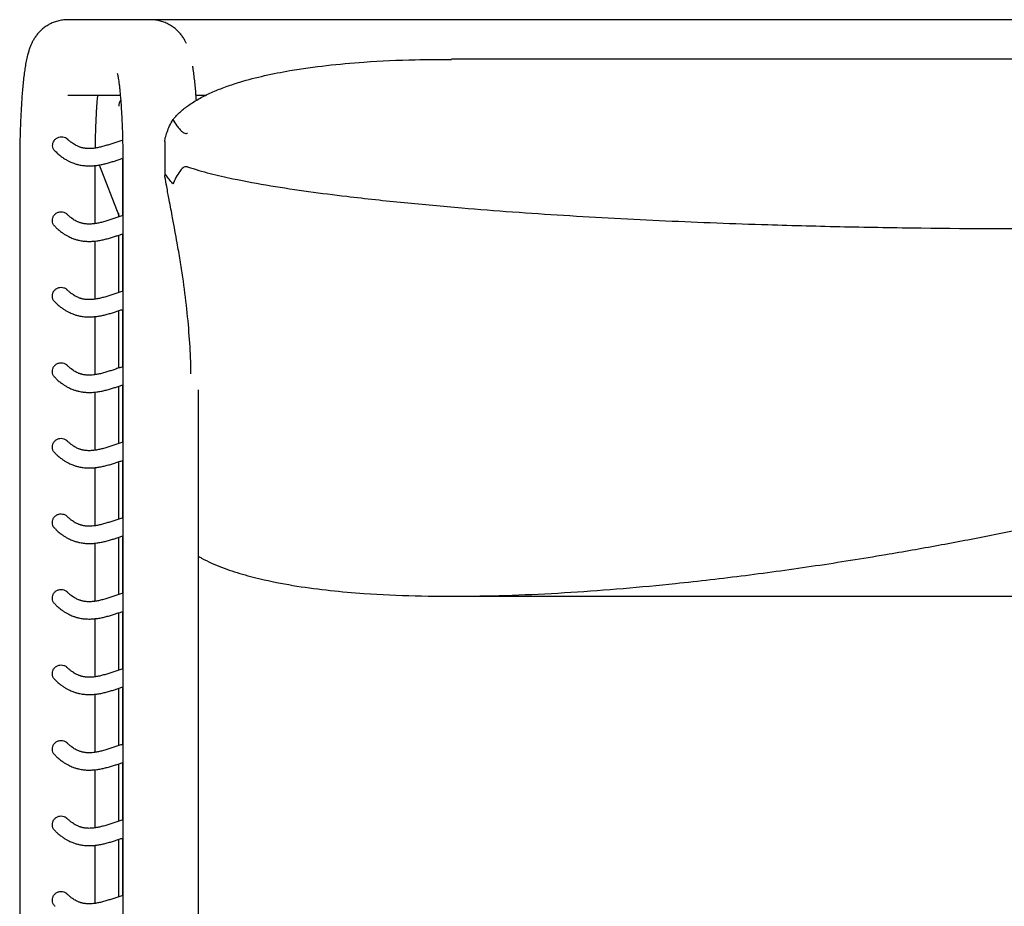
# Model space of a CAD drawing. Units: millimetres. Extents: x 20 to 340, y 12 to 256.
# Drawn here: x 104 to 149, y 215 to 256 of the extents above; entities that cross this region are included whole.
import ezdxf

# ---------------------------------------------------------------- set-up
doc = ezdxf.new("R2010")
doc.units = ezdxf.units.MM
doc.header["$LTSCALE"] = 10

msp = doc.modelspace()

# ---------------------------------------------------------------- linework, layer by layer
at = {"color": 7, "linetype": 'Continuous', "lineweight": 25}
for p, q in [((105.775, 256.065), (105.731, 256.064)), ((109.604, 256.065), (105.775, 256.065)), ((112.886, 256.065), (109.604, 256.065)), ((117.867, 256.065), (112.886, 256.065)), ((182.406, 256.065), (117.867, 256.065)), ((176.699, 254.232), (123.574, 254.232)), ((105.775, 252.565), (108.211, 252.565)), ((111.723, 252.565), (112.188, 252.565)), ((110.27, 250.417), (110.27, 248.897)), ((103.547, 249.315), (103.547, 181.815)), ((107.047, 246.614), (107.047, 249.315)), ((107.236, 249.334), (108.137, 246.993)), ((108.319, 249.638), (108.319, 246.979)), ((108.332, 249.315), (108.332, 181.815)), ((108.137, 246.92), (108.137, 247.092)), ((108.319, 246.138), (108.319, 243.479)), ((107.047, 243.114), (107.047, 245.808)), ((108.137, 243.42), (108.137, 246.078)), ((108.137, 239.92), (108.137, 242.578)), ((108.319, 242.638), (108.319, 239.979)), ((107.047, 239.614), (107.047, 242.308)), ((107.047, 236.114), (107.047, 238.808)), ((108.137, 236.42), (108.137, 239.078)), ((108.319, 239.138), (108.319, 236.479)), ((111.832, 181.815), (111.832, 238.915)), ((108.319, 235.638), (108.319, 232.979)), ((107.047, 232.614), (107.047, 235.308)), ((108.137, 232.92), (108.137, 235.578)), ((108.137, 229.42), (108.137, 232.078)), ((108.319, 232.138), (108.319, 229.479)), ((107.047, 229.114), (107.047, 231.808)), ((123.574, 229.348), (176.703, 229.348)), ((107.047, 225.614), (107.047, 228.308)), ((108.137, 225.92), (108.137, 228.578)), ((108.319, 228.638), (108.319, 225.979)), ((108.319, 225.138), (108.319, 222.479)), ((107.047, 222.114), (107.047, 224.808)), ((108.137, 222.42), (108.137, 225.078)), ((108.137, 218.92), (108.137, 221.578)), ((108.319, 221.638), (108.319, 218.979)), ((107.047, 218.614), (107.047, 221.308)), ((107.047, 215.114), (107.047, 217.808)), ((108.137, 215.42), (108.137, 218.078)), ((108.319, 218.138), (108.319, 215.479))]:
    msp.add_line(p, q, dxfattribs=at)
msp.add_ellipse((108.636, 252.065), major_axis=(0.212, 0.453), ratio=0.992861, start_param=1.417157, end_param=2.00608, dxfattribs=at)
for points, knots in [([(105.775, 256.065), (105.696, 256.062), (105.539, 256.056), (105.312, 256.009), (105.1, 255.938), (104.904, 255.845), (104.727, 255.733), (104.57, 255.608), (104.434, 255.473), (104.318, 255.333), (104.221, 255.192), (104.14, 255.051), (104.072, 254.909), (104.012, 254.762), (103.957, 254.598), (103.901, 254.394), (103.848, 254.153), (103.799, 253.878), (103.758, 253.586), (103.721, 253.28), (103.688, 252.952), (103.659, 252.614), (103.634, 252.264), (103.612, 251.901), (103.594, 251.526), (103.578, 251.14), (103.565, 250.745), (103.556, 250.344), (103.55, 249.936), (103.547, 249.593), (103.547, 249.385), (103.547, 249.315)], [0, 0, 0, 0, 0.0254775, 0.0501722, 0.0741925, 0.0976242, 0.1205299, 0.1429474, 0.1649238, 0.1865661, 0.2081467, 0.2301103, 0.253186, 0.2785625, 0.3080831, 0.345038, 0.3966593, 0.4472669, 0.4937252, 0.542697, 0.5890927, 0.6340634, 0.6781818, 0.7217472, 0.764936, 0.807861, 0.8505989, 0.8932051, 0.9357218, 0.9781827, 1, 1, 1, 1]), ([(111.283, 254.957), (111.265, 254.995), (111.224, 255.08), (111.141, 255.219), (111.034, 255.37), (110.904, 255.517), (110.753, 255.656), (110.58, 255.782), (110.389, 255.889), (110.183, 255.974), (109.958, 256.035), (109.763, 256.062), (109.642, 256.064), (109.604, 256.065)], [0, 0, 0, 0, 0.077248, 0.171958, 0.2653, 0.358894, 0.45375, 0.549867, 0.646835, 0.74428, 0.841966, 0.950406, 1, 1, 1, 1]), ([(110.653, 251.437), (110.682, 251.471), (110.818, 251.633), (111.093, 251.891), (111.524, 252.207), (112.02, 252.496), (112.579, 252.757), (113.159, 252.983), (113.931, 253.234), (114.901, 253.484), (116.242, 253.745), (117.779, 253.957), (119.717, 254.128), (121.649, 254.222), (123.011, 254.223), (123.574, 254.223)], [0, 0, 0, 0, 0.0101379, 0.0476132, 0.0855362, 0.1320853, 0.1786572, 0.225949, 0.2732478, 0.3618859, 0.4507873, 0.5777933, 0.7050547, 0.8780494, 1, 1, 1, 1]), ([(111.74, 252.321), (111.734, 252.413), (111.719, 252.623), (111.693, 252.928), (111.662, 253.242), (111.627, 253.54), (111.597, 253.763), (111.577, 253.881), (111.572, 253.912)], [0, 0, 0, 0, 0.149556, 0.338669, 0.530397, 0.72605, 0.927965, 1, 1, 1, 1]), ([(108.073, 253.575), (108.073, 253.575), (108.072, 253.579), (108.077, 253.563), (108.086, 253.525), (108.1, 253.453), (108.118, 253.35), (108.139, 253.213), (108.162, 253.043), (108.185, 252.841), (108.208, 252.608), (108.23, 252.348), (108.25, 252.062), (108.269, 251.754), (108.286, 251.427), (108.301, 251.082), (108.313, 250.725), (108.322, 250.356), (108.328, 249.979), (108.332, 249.631), (108.332, 249.409), (108.332, 249.315)], [0, 0, 0, 0, 0.001646, 0.037025, 0.076392, 0.119968, 0.167628, 0.218957, 0.273369, 0.330241, 0.389006, 0.449196, 0.51045, 0.572495, 0.635128, 0.698199, 0.761596, 0.825231, 0.889036, 0.952955, 1, 1, 1, 1]), ([(107.053, 250.115), (107.054, 250.169), (107.057, 250.35), (107.064, 250.65), (107.076, 251.013), (107.09, 251.362), (107.106, 251.696), (107.125, 252.011), (107.146, 252.304), (107.161, 252.479), (107.168, 252.565)], [0, 0, 0, 0, 0.058923, 0.19571, 0.332213, 0.468309, 0.603849, 0.738646, 0.872451, 1, 1, 1, 1]), ([(110.27, 250.417), (110.271, 250.433), (110.274, 250.473), (110.307, 250.625), (110.378, 250.859), (110.496, 251.15), (110.6, 251.341), (110.653, 251.437)], [0, 0, 0, 0, 0.086685, 0.213149, 0.466902, 0.730458, 1, 1, 1, 1]), ([(110.653, 251.437), (110.712, 251.34), (110.802, 251.194), (110.947, 250.999), (111.056, 250.888), (111.159, 250.821), (111.236, 250.795), (111.298, 250.797), (111.327, 250.805), (111.335, 250.807)], [0, 0, 0, 0, 0.377727, 0.568856, 0.758683, 0.838027, 0.91827, 0.975897, 1, 1, 1, 1]), ([(105.194, 249.972), (105.189, 249.977), (105.147, 250.007), (105.1, 250.095), (105.068, 250.219), (105.082, 250.346), (105.136, 250.463), (105.23, 250.561), (105.356, 250.627), (105.448, 250.635), (105.491, 250.639)], [0, 0, 0, 0, 0.021456, 0.1603, 0.295286, 0.427413, 0.565088, 0.714407, 0.868145, 1, 1, 1, 1]), ([(105.491, 250.639), (105.532, 250.635), (105.612, 250.628), (105.703, 250.587), (105.741, 250.547), (105.754, 250.533)], [0, 0, 0, 0, 0.400661, 0.800189, 1, 1, 1, 1]), ([(108.318, 250.478), (108.262, 250.461), (108.14, 250.422), (107.959, 250.362), (107.774, 250.3), (107.584, 250.24), (107.393, 250.185), (107.202, 250.139), (107.046, 250.111), (106.917, 250.097), (106.817, 250.091), (106.722, 250.091), (106.65, 250.096), (106.597, 250.102), (106.557, 250.107), (106.515, 250.114), (106.472, 250.123), (106.427, 250.134), (106.38, 250.147), (106.329, 250.164), (106.27, 250.186), (106.202, 250.216), (106.124, 250.256), (106.038, 250.307), (105.943, 250.374), (105.849, 250.45), (105.786, 250.511), (105.758, 250.538)], [0, 0, 0, 0, 0.055446, 0.11925, 0.183048, 0.246576, 0.320165, 0.391565, 0.462451, 0.50445, 0.546185, 0.585234, 0.621229, 0.638179, 0.655597, 0.67381, 0.692817, 0.71262, 0.733219, 0.755168, 0.780248, 0.810029, 0.843399, 0.880364, 0.920931, 0.965111, 1, 1, 1, 1]), ([(105.193, 249.971), (105.243, 249.924), (105.347, 249.824), (105.504, 249.703), (105.657, 249.601), (105.796, 249.523), (105.913, 249.468), (106.01, 249.428), (106.088, 249.4), (106.16, 249.377), (106.227, 249.359), (106.307, 249.339), (106.399, 249.321), (106.503, 249.306), (106.605, 249.297), (106.708, 249.291), (106.846, 249.291), (107.019, 249.301), (107.221, 249.329), (107.419, 249.368), (107.615, 249.416), (107.804, 249.471), (107.985, 249.528), (108.159, 249.585), (108.274, 249.624), (108.33, 249.642), (108.331, 249.642)], [0, 0, 0, 0, 0.04584, 0.096929, 0.14344, 0.185385, 0.222772, 0.248953, 0.272326, 0.293105, 0.312877, 0.33197, 0.364374, 0.394612, 0.424061, 0.455501, 0.489014, 0.552873, 0.617083, 0.681058, 0.746036, 0.812656, 0.874568, 0.936785, 0.999001, 1, 1, 1, 1]), ([(110.653, 248.457), (110.59, 248.532), (110.466, 248.682), (110.353, 248.839), (110.294, 248.919), (110.272, 248.928), (110.268, 248.9), (110.273, 248.859), (110.276, 248.84)], [0, 0, 0, 0, 0.295468, 0.589793, 0.749119, 0.847128, 0.927811, 1, 1, 1, 1]), ([(111.481, 239.661), (111.481, 239.739), (111.484, 240.247), (111.431, 241.235), (111.31, 242.64), (111.15, 243.878), (110.989, 244.912), (110.836, 245.814), (110.666, 246.737), (110.498, 247.614), (110.378, 248.257), (110.309, 248.645), (110.279, 248.823), (110.276, 248.84)], [0, 0, 0, 0, 0.030734, 0.20087, 0.371034, 0.541156, 0.62693, 0.712702, 0.8285, 0.906808, 0.959919, 0.996108, 1, 1, 1, 1]), ([(111.335, 249.242), (111.314, 249.247), (111.271, 249.258), (111.196, 249.244), (111.082, 249.178), (110.942, 249.008), (110.788, 248.756), (110.698, 248.557), (110.653, 248.457)], [0, 0, 0, 0, 0.058664, 0.117453, 0.199807, 0.410523, 0.704932, 1, 1, 1, 1]), ([(111.335, 249.242), (111.681, 249.135), (112.372, 248.92), (113.661, 248.645), (115.184, 248.361), (116.944, 248.1), (119.008, 247.84), (121.374, 247.582), (124.726, 247.28), (128.768, 246.988), (133.5, 246.736), (137.843, 246.573), (141.795, 246.468), (146.532, 246.389), (151.676, 246.373), (157.226, 246.438), (162.002, 246.555), (166.48, 246.727), (170.66, 246.943), (174.116, 247.174), (177.146, 247.42), (179.464, 247.642), (181.495, 247.868), (183.441, 248.116), (185.328, 248.402), (186.982, 248.716), (188.091, 248.98), (188.684, 249.155), (188.927, 249.238), (188.938, 249.242)], [0, 0, 0, 0, 0.0139285, 0.0278714, 0.0506818, 0.0735028, 0.0963228, 0.1306913, 0.1650608, 0.2258293, 0.2866045, 0.347377, 0.3930218, 0.4386666, 0.5296449, 0.5909082, 0.652174, 0.7134365, 0.7633186, 0.8132001, 0.8467233, 0.8802459, 0.902794, 0.9253416, 0.9557141, 0.9762145, 0.990096, 0.9995416, 1, 1, 1, 1]), ([(105.188, 246.48), (105.179, 246.487), (105.134, 246.523), (105.084, 246.618), (105.053, 246.753), (105.073, 246.889), (105.135, 247.009), (105.233, 247.102), (105.348, 247.156), (105.429, 247.163), (105.464, 247.166)], [0, 0, 0, 0, 0.036147, 0.180612, 0.326544, 0.468292, 0.606601, 0.745844, 0.887323, 1, 1, 1, 1]), ([(105.464, 247.166), (105.508, 247.161), (105.596, 247.151), (105.691, 247.105), (105.727, 247.062), (105.735, 247.052)], [0, 0, 0, 0, 0.438305, 0.876503, 1, 1, 1, 1]), ([(108.332, 246.983), (108.271, 246.964), (108.145, 246.924), (107.958, 246.862), (107.772, 246.8), (107.582, 246.739), (107.391, 246.684), (107.201, 246.639), (107.044, 246.611), (106.915, 246.597), (106.813, 246.591), (106.718, 246.592), (106.638, 246.597), (106.571, 246.605), (106.51, 246.615), (106.455, 246.627), (106.406, 246.639), (106.365, 246.652), (106.32, 246.667), (106.265, 246.688), (106.199, 246.717), (106.121, 246.757), (106.034, 246.81), (105.937, 246.879), (105.838, 246.959), (105.77, 247.025), (105.739, 247.056)], [0, 0, 0, 0, 0.059291, 0.122587, 0.185878, 0.248862, 0.321553, 0.391769, 0.461864, 0.503772, 0.545633, 0.584702, 0.62056, 0.645781, 0.67226, 0.700313, 0.717582, 0.735399, 0.754603, 0.77643, 0.80585, 0.839007, 0.875905, 0.916553, 0.960963, 1, 1, 1, 1]), ([(105.186, 246.478), (105.225, 246.44), (105.311, 246.356), (105.443, 246.249), (105.577, 246.153), (105.702, 246.076), (105.815, 246.014), (105.916, 245.967), (106.005, 245.93), (106.083, 245.902), (106.154, 245.879), (106.22, 245.861), (106.299, 245.841), (106.391, 245.823), (106.494, 245.807), (106.597, 245.797), (106.701, 245.792), (106.841, 245.791), (107.016, 245.801), (107.219, 245.828), (107.418, 245.867), (107.613, 245.916), (107.802, 245.97), (107.984, 246.028), (108.158, 246.085), (108.274, 246.124), (108.331, 246.142), (108.332, 246.143)], [0, 0, 0, 0, 0.035724, 0.079909, 0.12075, 0.158255, 0.192432, 0.223283, 0.24933, 0.272426, 0.292806, 0.312219, 0.331021, 0.363084, 0.393205, 0.422731, 0.454378, 0.488225, 0.552832, 0.617266, 0.680863, 0.74542, 0.811863, 0.873815, 0.936118, 0.998419, 1, 1, 1, 1]), ([(105.188, 242.98), (105.179, 242.987), (105.134, 243.023), (105.084, 243.118), (105.053, 243.253), (105.073, 243.389), (105.135, 243.509), (105.233, 243.602), (105.348, 243.656), (105.429, 243.663), (105.464, 243.666)], [0, 0, 0, 0, 0.036147, 0.180612, 0.326544, 0.468292, 0.606601, 0.745844, 0.887323, 1, 1, 1, 1]), ([(105.464, 243.666), (105.508, 243.661), (105.596, 243.651), (105.691, 243.605), (105.727, 243.562), (105.735, 243.552)], [0, 0, 0, 0, 0.438305, 0.876503, 1, 1, 1, 1]), ([(108.332, 243.483), (108.271, 243.464), (108.145, 243.424), (107.958, 243.362), (107.772, 243.3), (107.582, 243.239), (107.391, 243.184), (107.201, 243.139), (107.044, 243.111), (106.915, 243.097), (106.813, 243.091), (106.718, 243.092), (106.638, 243.097), (106.571, 243.105), (106.51, 243.115), (106.455, 243.127), (106.406, 243.139), (106.365, 243.152), (106.32, 243.167), (106.265, 243.188), (106.199, 243.217), (106.121, 243.257), (106.034, 243.31), (105.937, 243.379), (105.838, 243.459), (105.77, 243.525), (105.739, 243.556)], [0, 0, 0, 0, 0.059291, 0.122587, 0.185878, 0.248862, 0.321553, 0.391769, 0.461864, 0.503772, 0.545633, 0.584702, 0.62056, 0.645781, 0.67226, 0.700313, 0.717582, 0.735399, 0.754603, 0.77643, 0.80585, 0.839007, 0.875905, 0.916553, 0.960963, 1, 1, 1, 1]), ([(105.186, 242.978), (105.225, 242.94), (105.311, 242.856), (105.443, 242.749), (105.577, 242.653), (105.702, 242.576), (105.815, 242.514), (105.916, 242.467), (106.005, 242.43), (106.083, 242.402), (106.154, 242.379), (106.22, 242.361), (106.299, 242.341), (106.391, 242.323), (106.494, 242.307), (106.597, 242.297), (106.701, 242.292), (106.841, 242.291), (107.016, 242.301), (107.219, 242.328), (107.418, 242.367), (107.613, 242.416), (107.802, 242.47), (107.984, 242.528), (108.158, 242.585), (108.274, 242.624), (108.331, 242.642), (108.332, 242.643)], [0, 0, 0, 0, 0.035724, 0.079909, 0.12075, 0.158255, 0.192432, 0.223283, 0.24933, 0.272426, 0.292806, 0.312219, 0.331021, 0.363084, 0.393205, 0.422731, 0.454378, 0.488225, 0.552832, 0.617266, 0.680863, 0.74542, 0.811863, 0.873815, 0.936118, 0.998419, 1, 1, 1, 1]), ([(105.188, 239.48), (105.179, 239.487), (105.134, 239.523), (105.084, 239.618), (105.053, 239.753), (105.073, 239.889), (105.135, 240.009), (105.233, 240.102), (105.348, 240.156), (105.429, 240.163), (105.464, 240.166)], [0, 0, 0, 0, 0.036147, 0.180612, 0.326544, 0.468292, 0.606601, 0.745844, 0.887323, 1, 1, 1, 1]), ([(105.464, 240.166), (105.508, 240.161), (105.596, 240.151), (105.691, 240.105), (105.727, 240.062), (105.735, 240.052)], [0, 0, 0, 0, 0.438305, 0.876503, 1, 1, 1, 1]), ([(108.332, 239.983), (108.271, 239.964), (108.145, 239.924), (107.958, 239.862), (107.772, 239.8), (107.582, 239.739), (107.391, 239.684), (107.201, 239.639), (107.044, 239.611), (106.915, 239.597), (106.813, 239.591), (106.718, 239.592), (106.638, 239.597), (106.571, 239.605), (106.51, 239.615), (106.455, 239.627), (106.406, 239.639), (106.365, 239.652), (106.32, 239.667), (106.265, 239.688), (106.199, 239.717), (106.121, 239.757), (106.034, 239.81), (105.937, 239.879), (105.838, 239.959), (105.77, 240.025), (105.739, 240.056)], [0, 0, 0, 0, 0.059291, 0.122587, 0.185878, 0.248862, 0.321553, 0.391769, 0.461864, 0.503772, 0.545633, 0.584702, 0.62056, 0.645781, 0.67226, 0.700313, 0.717582, 0.735399, 0.754603, 0.77643, 0.80585, 0.839007, 0.875905, 0.916553, 0.960963, 1, 1, 1, 1]), ([(105.186, 239.478), (105.225, 239.44), (105.311, 239.356), (105.443, 239.249), (105.577, 239.153), (105.702, 239.076), (105.815, 239.014), (105.916, 238.967), (106.005, 238.93), (106.083, 238.902), (106.154, 238.879), (106.22, 238.861), (106.299, 238.841), (106.391, 238.823), (106.494, 238.807), (106.597, 238.797), (106.701, 238.792), (106.841, 238.791), (107.016, 238.801), (107.219, 238.828), (107.418, 238.867), (107.613, 238.916), (107.802, 238.97), (107.984, 239.028), (108.158, 239.085), (108.274, 239.124), (108.331, 239.142), (108.332, 239.143)], [0, 0, 0, 0, 0.035724, 0.079909, 0.12075, 0.158255, 0.192432, 0.223283, 0.24933, 0.272426, 0.292806, 0.312219, 0.331021, 0.363084, 0.393205, 0.422731, 0.454378, 0.488225, 0.552832, 0.617266, 0.680863, 0.74542, 0.811863, 0.873815, 0.936118, 0.998419, 1, 1, 1, 1]), ([(105.188, 235.98), (105.179, 235.987), (105.134, 236.023), (105.084, 236.118), (105.053, 236.253), (105.073, 236.389), (105.135, 236.509), (105.233, 236.602), (105.348, 236.656), (105.429, 236.663), (105.464, 236.666)], [0, 0, 0, 0, 0.036147, 0.180612, 0.326544, 0.468292, 0.606601, 0.745844, 0.887323, 1, 1, 1, 1]), ([(105.464, 236.666), (105.508, 236.661), (105.596, 236.651), (105.691, 236.605), (105.727, 236.562), (105.735, 236.552)], [0, 0, 0, 0, 0.438305, 0.876503, 1, 1, 1, 1]), ([(108.332, 236.483), (108.271, 236.464), (108.145, 236.424), (107.958, 236.362), (107.772, 236.3), (107.582, 236.239), (107.391, 236.184), (107.201, 236.139), (107.044, 236.111), (106.915, 236.097), (106.813, 236.091), (106.718, 236.092), (106.638, 236.097), (106.571, 236.105), (106.51, 236.115), (106.455, 236.127), (106.406, 236.139), (106.365, 236.152), (106.32, 236.167), (106.265, 236.188), (106.199, 236.217), (106.121, 236.257), (106.034, 236.31), (105.937, 236.379), (105.838, 236.459), (105.77, 236.525), (105.739, 236.556)], [0, 0, 0, 0, 0.059291, 0.122587, 0.185878, 0.248862, 0.321553, 0.391769, 0.461864, 0.503772, 0.545633, 0.584702, 0.62056, 0.645781, 0.67226, 0.700313, 0.717582, 0.735399, 0.754603, 0.77643, 0.80585, 0.839007, 0.875905, 0.916553, 0.960963, 1, 1, 1, 1]), ([(105.186, 235.978), (105.225, 235.94), (105.311, 235.856), (105.443, 235.749), (105.577, 235.653), (105.702, 235.576), (105.815, 235.514), (105.916, 235.467), (106.005, 235.43), (106.083, 235.402), (106.154, 235.379), (106.22, 235.361), (106.299, 235.341), (106.391, 235.323), (106.494, 235.307), (106.597, 235.297), (106.701, 235.292), (106.841, 235.291), (107.016, 235.301), (107.219, 235.328), (107.418, 235.367), (107.613, 235.416), (107.802, 235.47), (107.984, 235.528), (108.158, 235.585), (108.274, 235.624), (108.331, 235.642), (108.332, 235.643)], [0, 0, 0, 0, 0.035724, 0.079909, 0.12075, 0.158255, 0.192432, 0.223283, 0.24933, 0.272426, 0.292806, 0.312219, 0.331021, 0.363084, 0.393205, 0.422731, 0.454378, 0.488225, 0.552832, 0.617266, 0.680863, 0.74542, 0.811863, 0.873815, 0.936118, 0.998419, 1, 1, 1, 1]), ([(105.188, 232.48), (105.179, 232.487), (105.134, 232.523), (105.084, 232.618), (105.053, 232.753), (105.073, 232.889), (105.135, 233.009), (105.233, 233.102), (105.348, 233.156), (105.429, 233.163), (105.464, 233.166)], [0, 0, 0, 0, 0.036147, 0.180612, 0.326544, 0.468292, 0.606601, 0.745844, 0.887323, 1, 1, 1, 1]), ([(105.464, 233.166), (105.508, 233.161), (105.596, 233.151), (105.691, 233.105), (105.727, 233.062), (105.735, 233.052)], [0, 0, 0, 0, 0.438305, 0.876503, 1, 1, 1, 1]), ([(108.332, 232.983), (108.271, 232.964), (108.145, 232.924), (107.958, 232.862), (107.772, 232.8), (107.582, 232.739), (107.391, 232.684), (107.201, 232.639), (107.044, 232.611), (106.915, 232.597), (106.813, 232.591), (106.718, 232.592), (106.638, 232.597), (106.571, 232.605), (106.51, 232.615), (106.455, 232.627), (106.406, 232.639), (106.365, 232.652), (106.32, 232.667), (106.265, 232.688), (106.199, 232.717), (106.121, 232.757), (106.034, 232.81), (105.937, 232.879), (105.838, 232.959), (105.77, 233.025), (105.739, 233.056)], [0, 0, 0, 0, 0.059291, 0.122587, 0.185878, 0.248862, 0.321553, 0.391769, 0.461864, 0.503772, 0.545633, 0.584702, 0.62056, 0.645781, 0.67226, 0.700313, 0.717582, 0.735399, 0.754603, 0.77643, 0.80585, 0.839007, 0.875905, 0.916553, 0.960963, 1, 1, 1, 1]), ([(105.186, 232.478), (105.225, 232.44), (105.311, 232.356), (105.443, 232.249), (105.577, 232.153), (105.702, 232.076), (105.815, 232.014), (105.916, 231.967), (106.005, 231.93), (106.083, 231.902), (106.154, 231.879), (106.22, 231.861), (106.299, 231.841), (106.391, 231.823), (106.494, 231.807), (106.597, 231.797), (106.701, 231.792), (106.841, 231.791), (107.016, 231.801), (107.219, 231.828), (107.418, 231.867), (107.613, 231.916), (107.802, 231.97), (107.984, 232.028), (108.158, 232.085), (108.274, 232.124), (108.331, 232.142), (108.332, 232.143)], [0, 0, 0, 0, 0.035724, 0.079909, 0.12075, 0.158255, 0.192432, 0.223283, 0.24933, 0.272426, 0.292806, 0.312219, 0.331021, 0.363084, 0.393205, 0.422731, 0.454378, 0.488225, 0.552832, 0.617266, 0.680863, 0.74542, 0.811863, 0.873815, 0.936118, 0.998419, 1, 1, 1, 1]), ([(111.832, 231.202), (111.881, 231.173), (112.221, 230.971), (112.902, 230.682), (113.875, 230.355), (115.043, 230.064), (116.398, 229.806), (117.945, 229.606), (119.774, 229.448), (121.885, 229.352), (124.281, 229.339), (126.689, 229.399), (129.106, 229.524), (131.53, 229.704), (134.228, 229.959), (137.203, 230.304), (140.453, 230.753), (143.435, 231.228), (146.147, 231.705), (148.182, 232.093), (149.504, 232.359), (150.02, 232.465), (150.129, 232.487), (150.137, 232.489)], [0, 0, 0, 0, 0.0047, 0.032518, 0.060406, 0.088282, 0.129658, 0.171068, 0.212469, 0.274819, 0.337176, 0.399505, 0.461837, 0.524159, 0.586482, 0.669604, 0.752736, 0.835861, 0.898177, 0.960494, 0.991649, 0.999437, 1, 1, 1, 1]), ([(105.188, 228.98), (105.179, 228.987), (105.134, 229.023), (105.084, 229.118), (105.053, 229.253), (105.073, 229.389), (105.135, 229.509), (105.233, 229.602), (105.348, 229.656), (105.429, 229.663), (105.464, 229.666)], [0, 0, 0, 0, 0.036147, 0.180612, 0.326544, 0.468292, 0.606601, 0.745844, 0.887323, 1, 1, 1, 1]), ([(105.464, 229.666), (105.508, 229.661), (105.596, 229.651), (105.691, 229.605), (105.727, 229.562), (105.735, 229.552)], [0, 0, 0, 0, 0.438305, 0.876503, 1, 1, 1, 1]), ([(108.332, 229.483), (108.271, 229.464), (108.145, 229.424), (107.958, 229.362), (107.772, 229.3), (107.582, 229.239), (107.391, 229.184), (107.201, 229.139), (107.044, 229.111), (106.915, 229.097), (106.813, 229.091), (106.718, 229.092), (106.638, 229.097), (106.571, 229.105), (106.51, 229.115), (106.455, 229.127), (106.406, 229.139), (106.365, 229.152), (106.32, 229.167), (106.265, 229.188), (106.199, 229.217), (106.121, 229.257), (106.034, 229.31), (105.937, 229.379), (105.838, 229.459), (105.77, 229.525), (105.739, 229.556)], [0, 0, 0, 0, 0.059291, 0.122587, 0.185878, 0.248862, 0.321553, 0.391769, 0.461864, 0.503772, 0.545633, 0.584702, 0.62056, 0.645781, 0.67226, 0.700313, 0.717582, 0.735399, 0.754603, 0.77643, 0.80585, 0.839007, 0.875905, 0.916553, 0.960963, 1, 1, 1, 1]), ([(105.186, 228.978), (105.225, 228.94), (105.311, 228.856), (105.443, 228.749), (105.577, 228.653), (105.702, 228.576), (105.815, 228.514), (105.916, 228.467), (106.005, 228.43), (106.083, 228.402), (106.154, 228.379), (106.22, 228.361), (106.299, 228.341), (106.391, 228.323), (106.494, 228.307), (106.597, 228.297), (106.701, 228.292), (106.841, 228.291), (107.016, 228.301), (107.219, 228.328), (107.418, 228.367), (107.613, 228.416), (107.802, 228.47), (107.984, 228.528), (108.158, 228.585), (108.274, 228.624), (108.331, 228.642), (108.332, 228.643)], [0, 0, 0, 0, 0.035724, 0.079909, 0.12075, 0.158255, 0.192432, 0.223283, 0.24933, 0.272426, 0.292806, 0.312219, 0.331021, 0.363084, 0.393205, 0.422731, 0.454378, 0.488225, 0.552832, 0.617266, 0.680863, 0.74542, 0.811863, 0.873815, 0.936118, 0.998419, 1, 1, 1, 1]), ([(105.188, 225.48), (105.179, 225.487), (105.134, 225.523), (105.084, 225.618), (105.053, 225.753), (105.073, 225.889), (105.135, 226.009), (105.233, 226.102), (105.348, 226.156), (105.429, 226.163), (105.464, 226.166)], [0, 0, 0, 0, 0.036147, 0.180612, 0.326544, 0.468292, 0.606601, 0.745844, 0.887323, 1, 1, 1, 1]), ([(105.464, 226.166), (105.508, 226.161), (105.596, 226.151), (105.691, 226.105), (105.727, 226.062), (105.735, 226.052)], [0, 0, 0, 0, 0.4383054, 0.8765026, 1, 1, 1, 1]), ([(108.332, 225.983), (108.271, 225.964), (108.145, 225.924), (107.958, 225.862), (107.772, 225.8), (107.582, 225.739), (107.391, 225.684), (107.201, 225.639), (107.044, 225.611), (106.915, 225.597), (106.813, 225.591), (106.718, 225.592), (106.638, 225.597), (106.571, 225.605), (106.51, 225.615), (106.455, 225.627), (106.406, 225.639), (106.365, 225.652), (106.32, 225.667), (106.265, 225.688), (106.199, 225.717), (106.121, 225.757), (106.034, 225.81), (105.937, 225.879), (105.838, 225.959), (105.77, 226.025), (105.739, 226.056)], [0, 0, 0, 0, 0.059291, 0.122587, 0.185878, 0.248862, 0.321553, 0.391769, 0.461864, 0.503772, 0.545633, 0.584702, 0.62056, 0.645781, 0.67226, 0.700313, 0.717582, 0.735399, 0.754603, 0.77643, 0.80585, 0.839007, 0.875905, 0.916553, 0.960963, 1, 1, 1, 1]), ([(105.186, 225.478), (105.225, 225.44), (105.311, 225.356), (105.443, 225.249), (105.577, 225.153), (105.702, 225.076), (105.815, 225.014), (105.916, 224.967), (106.005, 224.93), (106.083, 224.902), (106.154, 224.879), (106.22, 224.861), (106.299, 224.841), (106.391, 224.823), (106.494, 224.807), (106.597, 224.797), (106.701, 224.792), (106.841, 224.791), (107.016, 224.801), (107.219, 224.828), (107.418, 224.867), (107.613, 224.916), (107.802, 224.97), (107.984, 225.028), (108.158, 225.085), (108.274, 225.124), (108.331, 225.142), (108.332, 225.143)], [0, 0, 0, 0, 0.035724, 0.079909, 0.12075, 0.158255, 0.192432, 0.223283, 0.24933, 0.272426, 0.292806, 0.312219, 0.331021, 0.363084, 0.393205, 0.422731, 0.454378, 0.488225, 0.552832, 0.617266, 0.680863, 0.74542, 0.811863, 0.873815, 0.936118, 0.998419, 1, 1, 1, 1]), ([(105.188, 221.98), (105.179, 221.987), (105.134, 222.023), (105.084, 222.118), (105.053, 222.253), (105.073, 222.389), (105.135, 222.509), (105.233, 222.602), (105.348, 222.656), (105.429, 222.663), (105.464, 222.666)], [0, 0, 0, 0, 0.036147, 0.180612, 0.326544, 0.468292, 0.606601, 0.745844, 0.887323, 1, 1, 1, 1]), ([(105.464, 222.666), (105.508, 222.661), (105.596, 222.651), (105.691, 222.605), (105.727, 222.562), (105.735, 222.552)], [0, 0, 0, 0, 0.438305, 0.876503, 1, 1, 1, 1]), ([(108.332, 222.483), (108.271, 222.464), (108.145, 222.424), (107.958, 222.362), (107.772, 222.3), (107.582, 222.239), (107.391, 222.184), (107.201, 222.139), (107.044, 222.111), (106.915, 222.097), (106.813, 222.091), (106.718, 222.092), (106.638, 222.097), (106.571, 222.105), (106.51, 222.115), (106.455, 222.127), (106.406, 222.139), (106.365, 222.152), (106.32, 222.167), (106.265, 222.188), (106.199, 222.217), (106.121, 222.257), (106.034, 222.31), (105.937, 222.379), (105.838, 222.459), (105.77, 222.525), (105.739, 222.556)], [0, 0, 0, 0, 0.059291, 0.122587, 0.185878, 0.248862, 0.321553, 0.391769, 0.461864, 0.503772, 0.545633, 0.584702, 0.62056, 0.645781, 0.67226, 0.700313, 0.717582, 0.735399, 0.754603, 0.77643, 0.80585, 0.839007, 0.875905, 0.916553, 0.960963, 1, 1, 1, 1]), ([(105.186, 221.978), (105.225, 221.94), (105.311, 221.856), (105.443, 221.749), (105.577, 221.653), (105.702, 221.576), (105.815, 221.514), (105.916, 221.467), (106.005, 221.43), (106.083, 221.402), (106.154, 221.379), (106.22, 221.361), (106.299, 221.341), (106.391, 221.323), (106.494, 221.307), (106.597, 221.297), (106.701, 221.292), (106.841, 221.291), (107.016, 221.301), (107.219, 221.328), (107.418, 221.367), (107.613, 221.416), (107.802, 221.47), (107.984, 221.528), (108.158, 221.585), (108.274, 221.624), (108.331, 221.642), (108.332, 221.643)], [0, 0, 0, 0, 0.0357243, 0.0799091, 0.1207499, 0.1582553, 0.1924316, 0.2232833, 0.2493301, 0.2724263, 0.2928065, 0.3122186, 0.3310214, 0.3630835, 0.3932051, 0.4227306, 0.454378, 0.4882255, 0.5528316, 0.6172655, 0.6808627, 0.7454201, 0.8118626, 0.8738148, 0.9361178, 0.9984192, 1, 1, 1, 1]), ([(105.188, 218.48), (105.179, 218.487), (105.134, 218.523), (105.084, 218.618), (105.053, 218.753), (105.073, 218.889), (105.135, 219.009), (105.233, 219.102), (105.348, 219.156), (105.429, 219.163), (105.464, 219.166)], [0, 0, 0, 0, 0.036147, 0.180612, 0.326544, 0.468292, 0.606601, 0.745844, 0.887323, 1, 1, 1, 1]), ([(105.464, 219.166), (105.508, 219.161), (105.596, 219.151), (105.691, 219.105), (105.727, 219.062), (105.735, 219.052)], [0, 0, 0, 0, 0.438305, 0.876503, 1, 1, 1, 1]), ([(108.332, 218.983), (108.271, 218.964), (108.145, 218.924), (107.958, 218.862), (107.772, 218.8), (107.582, 218.739), (107.391, 218.684), (107.201, 218.639), (107.044, 218.611), (106.915, 218.597), (106.813, 218.591), (106.718, 218.592), (106.638, 218.597), (106.571, 218.605), (106.51, 218.615), (106.455, 218.627), (106.406, 218.639), (106.365, 218.652), (106.32, 218.667), (106.265, 218.688), (106.199, 218.717), (106.121, 218.757), (106.034, 218.81), (105.937, 218.879), (105.838, 218.959), (105.77, 219.025), (105.739, 219.056)], [0, 0, 0, 0, 0.059291, 0.122587, 0.185878, 0.248862, 0.321553, 0.391769, 0.461864, 0.503772, 0.545633, 0.584702, 0.62056, 0.645781, 0.67226, 0.700313, 0.717582, 0.735399, 0.754603, 0.77643, 0.80585, 0.839007, 0.875905, 0.916553, 0.960963, 1, 1, 1, 1]), ([(105.186, 218.478), (105.225, 218.44), (105.311, 218.356), (105.443, 218.249), (105.577, 218.153), (105.702, 218.076), (105.815, 218.014), (105.916, 217.967), (106.005, 217.93), (106.083, 217.902), (106.154, 217.879), (106.22, 217.861), (106.299, 217.841), (106.391, 217.823), (106.494, 217.807), (106.597, 217.797), (106.701, 217.792), (106.841, 217.791), (107.016, 217.801), (107.219, 217.828), (107.418, 217.867), (107.613, 217.916), (107.802, 217.97), (107.984, 218.028), (108.158, 218.085), (108.274, 218.124), (108.331, 218.142), (108.332, 218.143)], [0, 0, 0, 0, 0.035724, 0.079909, 0.12075, 0.158255, 0.192432, 0.223283, 0.24933, 0.272426, 0.292806, 0.312219, 0.331021, 0.363084, 0.393205, 0.422731, 0.454378, 0.488225, 0.552832, 0.617266, 0.680863, 0.74542, 0.811863, 0.873815, 0.936118, 0.998419, 1, 1, 1, 1]), ([(105.188, 214.98), (105.179, 214.987), (105.134, 215.023), (105.084, 215.118), (105.053, 215.253), (105.073, 215.389), (105.135, 215.509), (105.233, 215.602), (105.348, 215.656), (105.429, 215.663), (105.464, 215.666)], [0, 0, 0, 0, 0.036147, 0.180612, 0.326544, 0.468292, 0.606601, 0.745844, 0.887323, 1, 1, 1, 1]), ([(105.464, 215.666), (105.508, 215.661), (105.596, 215.651), (105.691, 215.605), (105.727, 215.562), (105.735, 215.552)], [0, 0, 0, 0, 0.438305, 0.876503, 1, 1, 1, 1]), ([(108.332, 215.483), (108.271, 215.464), (108.145, 215.424), (107.958, 215.362), (107.772, 215.3), (107.582, 215.239), (107.391, 215.184), (107.201, 215.139), (107.044, 215.111), (106.915, 215.097), (106.813, 215.091), (106.718, 215.092), (106.638, 215.097), (106.571, 215.105), (106.51, 215.115), (106.455, 215.127), (106.406, 215.139), (106.365, 215.152), (106.32, 215.167), (106.265, 215.188), (106.199, 215.217), (106.121, 215.257), (106.034, 215.31), (105.937, 215.379), (105.838, 215.459), (105.77, 215.525), (105.739, 215.556)], [0, 0, 0, 0, 0.059291, 0.122587, 0.185878, 0.248862, 0.321553, 0.391769, 0.461864, 0.503772, 0.545633, 0.584702, 0.62056, 0.645781, 0.67226, 0.700313, 0.717582, 0.735399, 0.754603, 0.77643, 0.80585, 0.839007, 0.875905, 0.916553, 0.960963, 1, 1, 1, 1])]:
    msp.add_open_spline(points, degree=3, knots=knots, dxfattribs=at)

doc.saveas('drawing.dxf')
